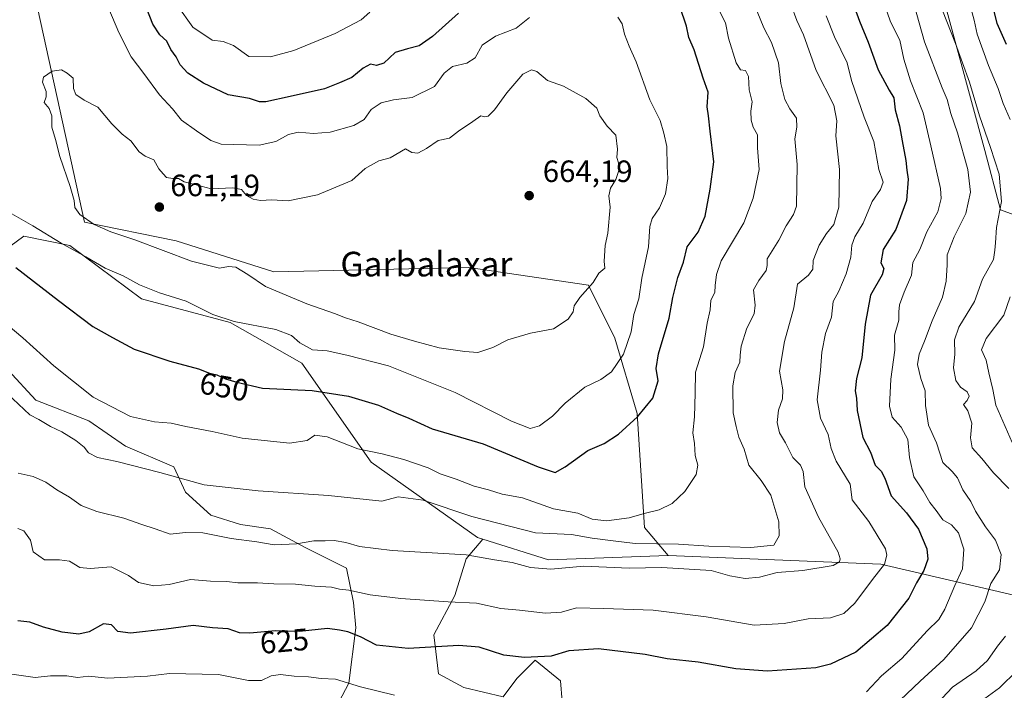
# Model space of a CAD drawing. Units: metres. Extents: x 627744 to 631195, y 4738869 to 4741247.
# Drawn here: x 630094 to 630413, y 4740612 to 4740830 of the extents above; entities that cross this region are included whole.
import ezdxf
from ezdxf.enums import TextEntityAlignment as Align

# ---------------------------------------------------------------- set-up
doc = ezdxf.new("R2010")
doc.units = ezdxf.units.M
doc.header["$MEASUREMENT"] = 0
for name, color, linetype, lineweight in [('Arbolado forestal CxS', 92, 'Continuous', 0), ('Curva de nivel maestra', 30, 'Continuous', 30), ('Curva de nivel normal', 30, 'Continuous', 0), ('Matorral CxS', 135, 'Continuous', 0), ('Pastizal CxS', 92, 'Continuous', 0), ('Punto de cota en terreno', 7, 'Continuous', 0), ('Rótulo de curva de nivel directora', 7, 'Continuous', 0), ('Rótulo de punto de cota en terreno', 7, 'Continuous', 0), ('Texto cartográfico', 7, 'Continuous', 0)]:
    doc.layers.add(name, color=color, linetype=linetype, lineweight=lineweight)
doc.styles.add('Style-Arial', font='txt')

# ---------------------------------------------------------------- blocks, each defined once
blk = doc.blocks.new('5PATER')
at = {"layer": 'Punto de cota en terreno', "linetype": 'Continuous', "lineweight": 0}
h = blk.add_hatch(color=51, dxfattribs=at)
edge = h.paths.add_edge_path()
edge.add_ellipse((0, 0), major_axis=(-0.1095731443231308, -0.1110710700762829), ratio=0.9994222409660322, start_angle=0, end_angle=360)

msp = doc.modelspace()

# ---------------------------------------------------------------- linework, layer by layer
at = {"layer": 'Arbolado forestal CxS', "color": 92, "linetype": 'Continuous', "lineweight": 0, "extrusion": (-0.04096784758333875, -0.3004883100709359, 0.9529052476375085), "elevation": -1449725.046188506, "flags": 128}
msp.add_lwpolyline([(-15938.84508319783, 4557315.115820349), (-15916.85669327681, 4557311.212674296), (-15878.57133129707, 4557318.21340876)], dxfattribs=at)
at = {"layer": 'Arbolado forestal CxS', "color": 92, "linetype": 'Continuous', "lineweight": 0}
for points in [[(630377.2295000004, 4740896.769099999, 603.0746000000072), (630406.8790999996, 4740787.698899999, 611.2783999999956), (630411.9738999996, 4740768.384099999, 610.7332000000024), (630428.8349000001, 4740762.2147, 602.8834000000061)], [(630428.8349000001, 4740762.2147, 602.8834000000061), (630411.9738999996, 4740768.384099999, 610.7332000000024), (630406.8790999996, 4740787.698899999, 611.2783999999956), (630377.2295000004, 4740896.769099999, 603.0746000000072)], [(630377.2295000004, 4740896.769099999, 603.0746000000072), (630406.8790999996, 4740787.698899999, 611.2783999999956), (630411.9738999996, 4740768.384099999, 610.7332000000024), (630428.8349000001, 4740762.2147, 602.8834000000061)], [(630377.2295000004, 4740896.769099999, 603.0746000000072), (630406.8790999996, 4740787.698899999, 611.2783999999956), (630411.9738999996, 4740768.384099999, 610.7332000000024), (630428.8349000001, 4740762.2147, 602.8834000000061)], [(630098.6404999997, 4740837.5999, 659.1146000000008), (630114.6079000002, 4740764.357899999, 659.6119000000035), (630144.4397, 4740758.3135, 661.1178999999975), (630176.0837000003, 4740748.2391, 661.4563000000053), (630239.3709000006, 4740749.677100001, 662.9517000000051), (630278.2061000001, 4740743.919500001, 660.5500000000029), (630286.8356999997, 4740726.647299999, 656.4199999999983), (630294.0270999996, 4740702.180299999, 650.6296000000002), (630296.3853000002, 4740665.204299999, 644.0632999999943), (630304.0941000005, 4740656.1231, 638.9962999999989), (630265.2585000005, 4740654.6851, 636.8732000000019), (630243.9741000002, 4740661.340700001, 638.056899999996), (630242.2456999999, 4740661.881300001, 638.0760000000009), (630207.7253000002, 4740686.3497, 644.5434999999999), (630185.2049000004, 4740718.572699999, 653.3228999999993), (630161.8910999997, 4740731.724500001, 655.7085999999981), (630133.1969, 4740739.496300001, 654.2954000000027), (630109.8833, 4740756.832699999, 655.9673999999941), (630094.9385000002, 4740759.821900001, 653.860400000005), (630081.6370999999, 4740750.0361, 647.5424999999959)], [(630416.2858999996, 4740643.168500001, 612.0969000000041), (630373.1355, 4740653.244100001, 631.0577000000048), (630304.0941000005, 4740656.1231, 638.9962999999989), (630296.3853000002, 4740665.204299999, 644.0632999999943), (630294.0270999996, 4740702.180299999, 650.6296000000002), (630286.8356999997, 4740726.647299999, 656.4199999999983), (630278.2061000001, 4740743.919500001, 660.5500000000029), (630239.3709000006, 4740749.677100001, 662.9517000000051), (630176.0837000003, 4740748.2391, 661.4563000000053), (630144.4397, 4740758.3135, 661.1178999999975), (630114.6079000002, 4740764.357899999, 659.6119000000035), (630098.6404999997, 4740837.5999, 659.1146000000008)], [(630098.6404999997, 4740837.5999, 659.1146000000008), (630114.6079000002, 4740764.357899999, 659.6119000000035), (630144.4397, 4740758.3135, 661.1178999999975), (630176.0837000003, 4740748.2391, 661.4563000000053), (630239.3709000006, 4740749.677100001, 662.9517000000051), (630278.2061000001, 4740743.919500001, 660.5500000000029), (630286.8356999997, 4740726.647299999, 656.4199999999983), (630294.0270999996, 4740702.180299999, 650.6296000000002), (630296.3853000002, 4740665.204299999, 644.0632999999943), (630304.0941000005, 4740656.1231, 638.9962999999989)], [(630098.6404999997, 4740837.5999, 659.1146000000008), (630114.6079000002, 4740764.357899999, 659.6119000000035), (630144.4397, 4740758.3135, 661.1178999999975), (630176.0837000003, 4740748.2391, 661.4563000000053), (630239.3709000006, 4740749.677100001, 662.9517000000051), (630278.2061000001, 4740743.919500001, 660.5500000000029), (630286.8356999997, 4740726.647299999, 656.4199999999983), (630294.0270999996, 4740702.180299999, 650.6296000000002), (630296.3853000002, 4740665.204299999, 644.0632999999943), (630304.0941000005, 4740656.1231, 638.9962999999989)], [(630243.9741000002, 4740661.340700001, 638.056899999996), (630242.2456999999, 4740661.881300001, 638.0760000000009), (630207.7253000002, 4740686.3497, 644.5434999999999), (630185.2049000004, 4740718.572699999, 653.3228999999993), (630161.8910999997, 4740731.724500001, 655.7085999999981), (630133.1969, 4740739.496300001, 654.2954000000027), (630109.8833, 4740756.832699999, 655.9673999999941), (630094.9385000002, 4740759.821900001, 653.860400000005), (630081.6370999999, 4740750.0361, 647.5424999999959)], [(630304.0941000005, 4740656.1231, 638.9962999999989), (630373.1355, 4740653.244100001, 631.0577000000048), (630416.2858999996, 4740643.168500001, 612.0969000000041), (630443.6140999999, 4740646.0459, 602.2250000000058)]]:
    msp.add_polyline3d(points, dxfattribs=at)
at = {"layer": 'Curva de nivel maestra', "color": 30, "linetype": 'Continuous', "lineweight": 30, "flags": 128}
for points, elevation in [([(630360.54, 4740845.4901), (630366.2300000006, 4740829.6801), (630369, 4740822.8301), (630372.2999999998, 4740813.9101), (630375.9000000004, 4740807.210100001), (630377.3499999996, 4740804.720100001), (630377.7800000003, 4740800.920100001), (630379.25, 4740795.720100001), (630380.0300000003, 4740790.8301), (630381.2400000002, 4740784.370100001), (630381.5700000003, 4740781.2401), (630382.0599999997, 4740778.340100001), (630381.4900000002, 4740771.370100001), (630377.9900000002, 4740762.0101), (630373.8700000001, 4740755.460100001), (630373.1200000001, 4740751.1501), (630374.1500000004, 4740749.3101), (630373.5999999996, 4740747.2401), (630369.8300000001, 4740740.630100001), (630368.0300000003, 4740731.190099999), (630367.0199999996, 4740720.3201), (630365.2800000003, 4740713.5601), (630364.8300000001, 4740709.5601), (630365.2300000006, 4740707.1601), (630365.4199999999, 4740703.220100001), (630367.29, 4740694.420100001), (630369.8200000003, 4740689.620100001), (630371.2699999996, 4740685.420100001), (630373.29, 4740683.4301), (630374.4500000002, 4740681.2301), (630376.4900000002, 4740675.5001), (630381.5300000003, 4740669.9801), (630385.4000000004, 4740664.6801), (630388.0599999997, 4740658.2401), (630388.4199999999, 4740654.9101), (630387.1200000001, 4740651.2401), (630384.7400000002, 4740647.220100001), (630382.2000000002, 4740642.170100001), (630375.1600000003, 4740633.340100001), (630365.04, 4740624.6601), (630356.8300000001, 4740620.790100001), (630352, 4740619.600099999), (630336.3899999997, 4740618.540100001), (630326.0300000003, 4740619.280099999), (630313.8799999999, 4740621.440099999), (630303.8200000003, 4740622.460100001), (630296.6200000001, 4740623.880100001), (630281.4600000001, 4740625.7601), (630271.8700000001, 4740625.050100001), (630266.1299999999, 4740623.390100001), (630257.4400000004, 4740622.9001), (630250.7699999996, 4740623.710100001), (630242.7699999996, 4740626.3201), (630236.1100000005, 4740626.790100001), (630219.6799999997, 4740625.870100001), (630209.4800000006, 4740626.960100001), (630204.1900000004, 4740629.6501), (630200.1100000005, 4740631.3101), (630197.4400000004, 4740631.850099999), (630193.54, 4740632.340100001), (630184.3899999997, 4740631.360099999), (630176.6699999999, 4740631.5601), (630168.3399999999, 4740630.8201), (630165.0099999999, 4740630.960100001), (630161.2800000003, 4740632.2501), (630156.2000000002, 4740632.550100001), (630149.8700000001, 4740633.3101), (630141.1699999999, 4740632.1601), (630129.6100000005, 4740630.870100001), (630125.4600000001, 4740631.4001), (630123.4600000001, 4740633.540100001), (630120.79, 4740633.890100001), (630116.1299999999, 4740631.3201), (630112.79, 4740630.5601), (630107.3799999999, 4740631.210100001), (630101.3700000001, 4740632.780099999), (630096.9400000004, 4740634.390100001), (630093.0199999996, 4740634.860099999)], 625), ([(630236.0599999997, 4740832.300100001), (630227.6399999997, 4740824.710100001), (630223.25, 4740821.6501), (630219.4500000002, 4740820.6601), (630215.4500000002, 4740819.5001), (630211.7800000003, 4740815.9801), (630209.4500000002, 4740815.2401), (630207.4500000002, 4740815.6601), (630205.1200000001, 4740814.450099999), (630201.4500000002, 4740811.380100001), (630197.4500000002, 4740809.600099999), (630192.5700000003, 4740807.6801), (630181.4500000002, 4740805.2501), (630173.5499999998, 4740803.4301), (630171.4800000006, 4740803.470100001), (630168.2000000002, 4740804.550100001), (630161.2400000002, 4740805.7301), (630153.2800000003, 4740809.5001), (630148.1500000004, 4740812.770099999), (630145.7400000002, 4740815.470100001), (630144.3799999999, 4740818.140100001), (630142.6600000003, 4740820.420100001), (630141.3600000005, 4740823.210100001), (630139.1100000005, 4740825.210100001), (630136.8499999996, 4740828.6601), (630132.9199999999, 4740838.8201)], 650), ([(630413.9000000004, 4740822.140100001), (630410.8799999999, 4740828.950099999), (630409, 4740836.9901)], 600), ([(630092.2999999998, 4740749.6601), (630106.25, 4740738.9101), (630117.4000000004, 4740730.470100001), (630123.7199999997, 4740726.9001), (630130.7400000002, 4740723.1601), (630142.3899999997, 4740719.1601), (630151.5999999996, 4740716.710100001), (630155.2199999997, 4740715.290100001), (630157.5700000003, 4740714.7301), (630160.3899999997, 4740713.440099999), (630164.0800000001, 4740712.360099999), (630172.4600000001, 4740710.4801), (630188.54, 4740709.6601), (630200.3700000001, 4740707.8201), (630210.0899999999, 4740704.870100001), (630215.9000000004, 4740702.340100001), (630219.9199999999, 4740700.700099999), (630227.4600000001, 4740697.270099999), (630244.0599999997, 4740692.340100001), (630261.8799999999, 4740684.860099999), (630267.3799999999, 4740683.0701), (630270.6600000003, 4740684.890100001), (630278.0099999999, 4740690.1601), (630283.3300000001, 4740692.5101), (630287.9400000004, 4740695.520099999), (630294.1500000004, 4740701.1801), (630299.1200000001, 4740707.210100001), (630300.8499999996, 4740712.8301), (630300.25, 4740716.880100001), (630300.9699999997, 4740721.5601), (630304.4299999997, 4740733.2301), (630305.6299999999, 4740739.850099999), (630307.2400000002, 4740746.360099999), (630309.1299999999, 4740751.390100001), (630310.2800000003, 4740756.4001), (630313.8899999997, 4740761.100099999), (630316.1799999997, 4740766.270099999), (630317.7800000003, 4740775.0801), (630318.9100000003, 4740783.940099999), (630317.7300000006, 4740793.890100001), (630317.2599999999, 4740798.9101), (630316.7599999999, 4740801.890100001), (630317.1299999999, 4740806.600099999), (630315.4600000001, 4740811.200099999), (630312.5599999997, 4740820.350099999), (630310.79, 4740824.420100001), (630310.0199999996, 4740828.0601), (630307.9000000004, 4740834.450099999)], 650)]:
    msp.add_lwpolyline(points, dxfattribs=dict(at, elevation=elevation))
at = {"layer": 'Curva de nivel normal', "color": 30, "linetype": 'Continuous', "lineweight": 0, "flags": 128}
for points, elevation in [([(630093.1200000001, 4740682.800100001), (630097.9699999997, 4740681.7501), (630102.0999999996, 4740679.870100001), (630105.6799999997, 4740677.360099999), (630109.7699999996, 4740675.050100001), (630113.54, 4740672.340100001), (630118.6100000005, 4740670.340100001), (630127.4100000003, 4740668.170100001), (630133.2800000003, 4740666.170100001), (630137.6200000001, 4740664.7601), (630142.4500000002, 4740662.970100001), (630147.4000000004, 4740663.5601), (630153.0800000001, 4740663.440099999), (630162.29, 4740661.5801), (630170.6299999999, 4740660.4901), (630176.2000000002, 4740659.5001), (630183.4400000004, 4740659.860099999), (630189.1100000005, 4740660.8101), (630192.7599999999, 4740660.850099999), (630195.7000000002, 4740660.970100001), (630199.4500000002, 4740660.3201), (630203.8799999999, 4740658.970100001), (630214.4900000002, 4740657.7401), (630238.54, 4740656.2601), (630247.7699999996, 4740654.6801), (630253.4400000004, 4740653.8201), (630259.4199999999, 4740652.210100001), (630266.0499999998, 4740651.6501), (630276.7599999999, 4740652.6501), (630291.4400000004, 4740651.9901), (630302.0999999996, 4740652.1601), (630318.1200000001, 4740651.190099999), (630324.1600000003, 4740649.440099999), (630329.1100000005, 4740648.5701), (630333.7199999997, 4740649.0801), (630339.5199999996, 4740650.590100001), (630347.8499999996, 4740651.2301), (630357.6600000003, 4740652.8201), (630359.7199999997, 4740654.0101), (630359.9600000001, 4740654.960100001), (630359.3399999999, 4740657.1501), (630352.8700000001, 4740668.5701), (630348.5199999996, 4740678.360099999), (630347.9500000002, 4740683.380100001), (630347.0899999999, 4740685.4001), (630344.5899999999, 4740687.920100001), (630342.1699999999, 4740692.6601), (630340.2400000002, 4740695.920100001), (630339.5199999996, 4740699.3201), (630339.8799999999, 4740703.3201), (630341.2800000003, 4740706.920100001), (630341.3799999999, 4740709.9101), (630340.2100000001, 4740715.950099999), (630341.8399999999, 4740725.5801), (630344.9600000001, 4740736.5601), (630346.0899999999, 4740744.2301), (630349.7000000002, 4740747.200099999), (630351.04, 4740749.120100001), (630351.2199999997, 4740751.870100001), (630353.0999999996, 4740756.850099999), (630355.4699999997, 4740760.720100001), (630357.8600000005, 4740763.5801), (630359.5599999997, 4740769.2601), (630359.7300000006, 4740781.520099999), (630358.5700000003, 4740792.420100001), (630358.9000000004, 4740797.280099999), (630357.8899999997, 4740802.420100001), (630352.1900000004, 4740813.600099999), (630348.04, 4740825.2401), (630345.8700000001, 4740829.880100001), (630344.0800000001, 4740834.850099999)], 635), ([(630121.3799999999, 4740836.640100001), (630125.7800000003, 4740825.960100001), (630129.75, 4740818.120100001), (630133.8799999999, 4740812.640100001), (630138.9600000001, 4740805.700099999), (630143.1900000004, 4740801.190099999), (630146.1200000001, 4740797.520099999), (630151.0199999996, 4740794.020099999), (630155.7000000002, 4740790.920100001), (630159.0300000003, 4740789.7501), (630171.3499999996, 4740789.360099999), (630176.7300000006, 4740790.530099999), (630180.8300000001, 4740792.8201), (630184.0499999998, 4740793.640100001), (630188.9600000001, 4740793.1601), (630194.4100000003, 4740793.5601), (630202.1200000001, 4740795.7601), (630205.4600000001, 4740797.720100001), (630207.6900000004, 4740800.9901), (630210.9199999999, 4740803.100099999), (630214.9100000003, 4740804.110099999), (630220.9600000001, 4740804.920100001), (630228.2599999999, 4740808.5001), (630231.3600000005, 4740812.7301), (630234.0899999999, 4740814.940099999), (630238.7800000003, 4740816.040100001), (630241.4400000004, 4740817.720100001), (630243.7699999996, 4740821.890100001), (630248.1100000005, 4740824.8201), (630254.7699999996, 4740827.370100001), (630259.1100000005, 4740830.9001)], 655), ([(630207.2199999997, 4740832.5701), (630204.4500000002, 4740830.1601), (630195.9800000006, 4740825.6501), (630182.5599999997, 4740820.140100001), (630174.9699999997, 4740818.040100001), (630167.9900000002, 4740818.210100001), (630162.9900000002, 4740821.7601), (630159.6399999997, 4740823.0601), (630156.1399999997, 4740823.540100001), (630149.8600000005, 4740827.720100001), (630144.7300000006, 4740834.880100001)], 645), ([(630368.5199999996, 4740611.800100001), (630373.3300000001, 4740616.940099999), (630380.0099999999, 4740622.6601), (630388.1600000003, 4740631.590100001), (630391.9500000002, 4740635.2401), (630393.9500000002, 4740638.600099999), (630397.2000000002, 4740646.350099999), (630399.6799999997, 4740651.790100001), (630400.0999999996, 4740658.1501), (630398.3300000001, 4740663.4901), (630396.1299999999, 4740666.0001), (630393.3200000003, 4740667.6801), (630391.1200000001, 4740670.6601), (630389.0899999999, 4740673.2401), (630386.9000000004, 4740677.040100001), (630383.9100000003, 4740681.6801), (630382.4600000001, 4740687.920100001), (630381.9000000004, 4740693.710100001), (630379.75, 4740697.7501), (630376.8399999999, 4740700.9901), (630375.9800000006, 4740704.5601), (630376.3600000005, 4740713.370100001), (630377.6600000003, 4740722.780099999), (630377.6100000005, 4740727.700099999), (630378.9600000001, 4740732.5601), (630378.9600000001, 4740735.2301), (630379.1900000004, 4740737.5601), (630380.7100000001, 4740741.640100001), (630383.0999999996, 4740747.200099999), (630383.5, 4740751.3101), (630385.8600000005, 4740755.530099999), (630388.04, 4740761.2401), (630391.6600000003, 4740767.7601), (630392.7699999996, 4740772.100099999), (630392.5199999996, 4740775.270099999), (630389.4299999997, 4740789.220100001), (630386.8499999996, 4740799.870100001), (630382.75, 4740810.2401), (630380.6600000003, 4740817.280099999), (630379.2800000003, 4740823.4801), (630376.2999999998, 4740829.420100001), (630374.1299999999, 4740835.7601)], 620), ([(630379.4600000001, 4740609.120100001), (630385.8799999999, 4740615.2501), (630393.6100000005, 4740622.2401), (630402.5800000001, 4740632.600099999), (630406.9600000001, 4740640.9901), (630408.8399999999, 4740646.9301), (630411.6699999999, 4740651.440099999), (630412.2100000001, 4740656.350099999), (630410.3700000001, 4740661.0701), (630407.1500000004, 4740665.440099999), (630403.9299999997, 4740670.520099999), (630402.3499999996, 4740673.5801), (630399.8099999997, 4740677.4001), (630398.0599999997, 4740681.3301), (630396.2699999996, 4740683.340100001), (630393.2999999998, 4740686.2401), (630391.25, 4740692.700099999), (630388.6600000003, 4740698.440099999), (630387.6200000001, 4740704.790100001), (630387.5199999996, 4740709.5801), (630386.1200000001, 4740713.540100001), (630385.0599999997, 4740718.130100001), (630385.5599999997, 4740721.4901), (630387.3099999997, 4740725.700099999), (630389.8200000003, 4740732.3301), (630393.2000000002, 4740740.0001), (630394.3799999999, 4740745.2301), (630394.7199999997, 4740750.520099999), (630394.7100000001, 4740753.7401), (630396.9900000002, 4740759.5801), (630400.79, 4740767.1501), (630402.25, 4740774.0701), (630401.3499999996, 4740781.4301), (630398.0800000001, 4740793.350099999), (630395.8799999999, 4740799.630100001), (630394.7300000006, 4740804.200099999), (630393.0700000003, 4740808.020099999), (630387.3600000005, 4740822.970100001), (630383.8799999999, 4740835.360099999)], 615), ([(630415.1699999999, 4740797.6801), (630412.8399999999, 4740802.920100001), (630411.2199999997, 4740807.850099999), (630408.1500000004, 4740815.2401), (630404.4600000001, 4740825.420100001), (630403.4000000004, 4740830.040100001), (630402.1100000005, 4740834.780099999)], 605.0000000000001), ([(630087.0899999999, 4740733.120100001), (630094.6299999999, 4740726.800100001), (630104.6399999997, 4740717.670100001), (630117.4199999999, 4740707.5601), (630129.5599999997, 4740701.2501), (630137.3200000003, 4740699.460100001), (630142.7599999999, 4740699.050100001), (630147.5, 4740697.9801), (630156.0599999997, 4740696.3301), (630165.79, 4740694.210100001), (630181.2300000006, 4740692.5801), (630186.9400000004, 4740693.420100001), (630189.4199999999, 4740695.190099999), (630193.4400000004, 4740694.610099999), (630203.3300000001, 4740690.770099999), (630211.3200000003, 4740689.100099999), (630218.3300000001, 4740687.290100001), (630226.1699999999, 4740684.530099999), (630230.0800000001, 4740682.590100001), (630235.3200000003, 4740680.8301), (630241.1299999999, 4740678.590100001), (630245.75, 4740677.380100001), (630250.25, 4740676.050100001), (630256.8499999996, 4740674.850099999), (630266.8600000005, 4740671.280099999), (630274.7699999996, 4740669.850099999), (630279.4000000004, 4740667.9301), (630284.0999999996, 4740667.290100001), (630291.4800000006, 4740668.280099999), (630296.3200000003, 4740669.700099999), (630301.2000000002, 4740670.940099999), (630305.4299999997, 4740673.020099999), (630309.5199999996, 4740676.860099999), (630313.2199999997, 4740682.420100001), (630313.7400000002, 4740685.4301), (630312.8399999999, 4740688.5601), (630312.6200000001, 4740692.420100001), (630312.0800000001, 4740695.880100001), (630312.6200000001, 4740701.130100001), (630312.9199999999, 4740708.780099999), (630313, 4740715.690099999), (630315.5700000003, 4740723.920100001), (630316.7800000003, 4740731.5801), (630317.7699999996, 4740735.9101), (630317.9400000004, 4740739.0801), (630319.2999999998, 4740741.5001), (630319.3899999997, 4740743.7501), (630319.8399999999, 4740747.390100001), (630321.2699999996, 4740751.8201), (630328.7100000001, 4740764.190099999), (630331.7100000001, 4740772.1501), (630333.7000000002, 4740781.4901), (630333.0899999999, 4740788.530099999), (630333.0700000003, 4740792.770099999), (630331.75, 4740795.2501), (630331.0499999998, 4740797.460100001), (630331, 4740800.460100001), (630331.3799999999, 4740803.450099999), (630330.3899999997, 4740807.380100001), (630330.1799999997, 4740811.6601), (630329.2599999999, 4740813.600099999), (630327.6399999997, 4740813.850099999), (630326.2000000002, 4740816.130100001), (630323.6600000003, 4740824.100099999), (630322.7000000002, 4740829.1501), (630320.8799999999, 4740832.720100001)], 645), ([(630333, 4740832.850099999), (630335.1399999997, 4740827.520099999), (630337.6799999997, 4740822.710100001), (630339.9500000002, 4740816.1801), (630340.7400000002, 4740809.470100001), (630341.9600000001, 4740804.2501), (630343.5999999996, 4740801.140100001), (630345.8099999997, 4740798.1801), (630345.9100000003, 4740795.270099999), (630345.2599999999, 4740791.450099999), (630345.9900000002, 4740783.1501), (630345.79, 4740769.590100001), (630344.8300000001, 4740766.890100001), (630342.4000000004, 4740763.220100001), (630340.04, 4740758.5601), (630336.2800000003, 4740752.420100001), (630336.29, 4740750.340100001), (630335.8799999999, 4740748.720100001), (630333.54, 4740745.4101), (630331.8300000001, 4740742.4001), (630332.4100000003, 4740737.4001), (630332.0099999999, 4740734.620100001), (630329.6299999999, 4740729.940099999), (630327.8399999999, 4740724.0601), (630327.4600000001, 4740721.1601), (630327.4100000003, 4740718.880100001), (630325.8300000001, 4740715.5001), (630325.1200000001, 4740711.2401), (630325.2400000002, 4740702.380100001), (630326.1799999997, 4740697.9801), (630327.0999999996, 4740694.5601), (630328.7699999996, 4740690.5701), (630330.2999999998, 4740685.440099999), (630334.29, 4740680.4301), (630337.4100000003, 4740675.6801), (630338.7800000003, 4740671.300100001), (630340, 4740667.0601), (630340.1799999997, 4740662.470100001), (630338.4500000002, 4740659.4301), (630330.9000000004, 4740658.640100001), (630317.2999999998, 4740659.140100001), (630307.4299999997, 4740659.780099999), (630293.4400000004, 4740660.020099999), (630285.4400000004, 4740660.9101), (630279.4400000004, 4740661.7501), (630272.7699999996, 4740662.9301), (630261.0300000003, 4740663.420100001), (630240.4299999997, 4740668.700099999), (630224.6200000001, 4740674.0801), (630216.4600000001, 4740675.120100001), (630211.1500000004, 4740673.710100001), (630193.8200000003, 4740675.610099999), (630170.9800000006, 4740677.110099999), (630153.4900000002, 4740679.050100001), (630139.0599999997, 4740683.090100001), (630125.1500000004, 4740686.5601), (630118.8399999999, 4740687.860099999), (630115.9000000004, 4740689.450099999), (630114.5199999996, 4740691.2601), (630111.8799999999, 4740693.470100001), (630107.2999999998, 4740696.2401), (630103.5899999999, 4740697.940099999), (630099.7800000003, 4740700.280099999), (630096.8700000001, 4740701.8201), (630089.5099999999, 4740708.7601)], 640), ([(630287.8300000001, 4740830.9901), (630289.1299999999, 4740828.840100001), (630289.9800000006, 4740825.420100001), (630291.4299999997, 4740821.540100001), (630293.7000000002, 4740816.4801), (630298.1600000003, 4740804.170100001), (630301.5599999997, 4740797.390100001), (630302.6699999999, 4740793.300100001), (630303.6399999997, 4740788.9101), (630303.8399999999, 4740782.4801), (630304.0499999998, 4740778.610099999), (630303.29, 4740773.540100001), (630301.2999999998, 4740768.9901), (630298.9100000003, 4740765.590100001), (630298.1600000003, 4740762.940099999), (630297.7800000003, 4740756.3201), (630295.6100000005, 4740746.2301), (630294.5599999997, 4740739.4301), (630292.9800000006, 4740734.350099999), (630292.0800000001, 4740728.7601), (630289.6600000003, 4740721.520099999), (630285.7400000002, 4740715.720100001), (630282.25, 4740713.2301), (630277.0499999998, 4740710.7301), (630270.6500000004, 4740705.600099999), (630266.6200000001, 4740701.3101), (630262.3600000005, 4740698.200099999), (630259.3099999997, 4740697.360099999), (630253.2699999996, 4740699.700099999), (630234.9299999997, 4740708.9801), (630213.29, 4740717.720100001), (630199.7699999996, 4740721.130100001), (630193.4699999997, 4740722.520099999), (630188.6500000004, 4740722.9301), (630184.5, 4740725.1601), (630181.8700000001, 4740727.540100001), (630176.7400000002, 4740729.530099999), (630163.2800000003, 4740732.120100001), (630156.3300000001, 4740734.350099999), (630147.6399999997, 4740738.6601), (630138.9500000002, 4740741.360099999), (630132.4500000002, 4740744.040100001), (630127.1600000003, 4740746.920100001), (630121.3399999999, 4740749.440099999), (630115.0700000003, 4740753.1501), (630107.1200000001, 4740757.520099999), (630097.8499999996, 4740763.2301), (630090.2999999998, 4740767.5101)], 655), ([(630355.4000000004, 4740831.440099999), (630358.1299999999, 4740824.540100001), (630362.1699999999, 4740816.1601), (630363.5800000001, 4740810.4301), (630367.7199999997, 4740798.5101), (630370.8399999999, 4740790.630100001), (630372.5300000003, 4740781.5001), (630373.8799999999, 4740777.380100001), (630373.0700000003, 4740775.020099999), (630370.2999999998, 4740771.0701), (630367.4100000003, 4740764.020099999), (630364.7100000001, 4740759.5601), (630363.7800000003, 4740756.9001), (630363.4500000002, 4740753.0001), (630361.8899999997, 4740747.630100001), (630359.5300000003, 4740742.0001), (630357.7300000006, 4740738.5601), (630357.0999999996, 4740733.470100001), (630355.1399999997, 4740728.2501), (630353.9699999997, 4740722.100099999), (630353.5800000001, 4740716.290100001), (630352.4800000006, 4740706.600099999), (630353.5300000003, 4740700.710100001), (630356.0999999996, 4740695.420100001), (630357.0099999999, 4740690.850099999), (630358.6200000001, 4740686.770099999), (630363.2300000006, 4740679.2401), (630363.8799999999, 4740674.120100001), (630369.2999999998, 4740667.0701), (630374.7100000001, 4740658.2401), (630375.1100000005, 4740656.200099999), (630374.2999999998, 4740653.2401), (630370.4299999997, 4740648.2401), (630364.7199999997, 4740640.5601), (630361.1900000004, 4740637.2301), (630356.7599999999, 4740635.850099999), (630349.5199999996, 4740635.4901), (630341.7800000003, 4740633.950099999), (630332.0300000003, 4740633.470100001), (630316.4699999997, 4740636.100099999), (630299.2800000003, 4740638.300100001), (630283.1699999999, 4740638.860099999), (630274.3499999996, 4740639.0801), (630269.5, 4740637.6601), (630264.3200000003, 4740637.360099999), (630255.8200000003, 4740638.2601), (630249.7800000003, 4740638.890100001), (630241.8799999999, 4740640.600099999), (630232.7400000002, 4740640.9901), (630217.3399999999, 4740642.050100001), (630207.4000000004, 4740643.3301), (630200.4400000004, 4740644.8101), (630197.4500000002, 4740645.130100001), (630194.7800000003, 4740645.8301), (630189.4500000002, 4740646.100099999), (630183.1200000001, 4740646.7601), (630176.1200000001, 4740646.870100001), (630170.7800000003, 4740647.200099999), (630164.4600000001, 4740647.170100001), (630160.8200000003, 4740647.590100001), (630155.54, 4740647.7401), (630149.0300000003, 4740648.300100001), (630142.0999999996, 4740646.620100001), (630137.1299999999, 4740646.220100001), (630132.1399999997, 4740647.3101), (630128.9100000003, 4740649.600099999), (630123.3099999997, 4740652.440099999), (630116.5, 4740651.840100001), (630113.1299999999, 4740652.1801), (630109.7400000002, 4740654.200099999), (630106.5599999997, 4740654.700099999), (630101.7000000002, 4740654.6601), (630098.0199999996, 4740657.220100001), (630097.1399999997, 4740661.0801), (630094.9900000002, 4740664.0601), (630092.9600000001, 4740664.800100001)], 630), ([(630414.7000000002, 4740677.850099999), (630409.7800000003, 4740682.940099999), (630405.9299999997, 4740687.610099999), (630402.8399999999, 4740691.100099999), (630402.29, 4740694.3301), (630402.7300000006, 4740699.0601), (630401.3600000005, 4740703.100099999), (630399.9900000002, 4740705.130100001), (630401.1600000003, 4740706.380100001), (630401.8399999999, 4740707.8301), (630401.1600000003, 4740709.300100001), (630399.0599999997, 4740710.720100001), (630397.4800000006, 4740712.880100001), (630396.7000000002, 4740717.0801), (630397.2100000001, 4740721.460100001), (630397.0300000003, 4740726.100099999), (630398.5199999996, 4740730.2601), (630403.5499999998, 4740738.5701), (630406.1799999997, 4740745.8101), (630409.7300000006, 4740752.290100001), (630410.1799999997, 4740755.2301), (630410.4000000004, 4740757.670100001), (630410.6699999999, 4740762.610099999), (630412.3200000003, 4740771.120100001), (630411.54, 4740780.0001), (630408.7699999996, 4740788.6601), (630405.2100000001, 4740798.890100001), (630401.9299999997, 4740809.860099999), (630397.4199999999, 4740822.460100001), (630393.2000000002, 4740833.190099999)], 610), ([(630107.1299999999, 4740813.9101), (630104.1100000005, 4740813.4801), (630101.3300000001, 4740811.520099999), (630100.9800000006, 4740809.850099999), (630102.1799999997, 4740806.780099999), (630102.1699999999, 4740805.0601), (630101.5800000001, 4740803.2301), (630103.2100000001, 4740801.2501), (630104.0899999999, 4740798.890100001), (630104.0499999998, 4740795.2301), (630105.2400000002, 4740791.2501), (630106.5999999996, 4740785.7601), (630109.9699999997, 4740776.0001), (630111.2999999998, 4740771.390100001), (630111.5199999996, 4740769.120100001), (630113.1299999999, 4740766.9001), (630117.7699999996, 4740763.6601), (630123.1600000003, 4740761.270099999), (630130.9600000001, 4740758.640100001), (630149.4199999999, 4740751.6801), (630158.5, 4740749.440099999), (630161.4299999997, 4740749.9901), (630163.79, 4740749.700099999), (630167.6900000004, 4740747.370100001), (630173.4100000003, 4740743.4801), (630186.7800000003, 4740737.790100001), (630195.7800000003, 4740734.7501), (630199.4199999999, 4740733.3301), (630203.4400000004, 4740732.040100001), (630214.0999999996, 4740727.960100001), (630221.7800000003, 4740725.710100001), (630229.7800000003, 4740723.540100001), (630238.1600000003, 4740722.360099999), (630242.3099999997, 4740722.0001), (630247.1600000003, 4740723.640100001), (630252.1100000005, 4740726.120100001), (630259.4400000004, 4740728.3101), (630266.9199999999, 4740729.7501), (630271.6900000004, 4740732.880100001), (630273.2400000002, 4740735.2301), (630273.5700000003, 4740737.2301), (630275.3899999997, 4740739.9001), (630279.7999999998, 4740744.7401), (630281.6500000004, 4740747.8301), (630283.5300000003, 4740749.420100001), (630283.29, 4740751.720100001), (630283.6299999999, 4740756.7501), (630284.5800000001, 4740760.8201), (630285.2400000002, 4740769.220100001), (630284.8200000003, 4740772.890100001), (630285.3499999996, 4740775.380100001), (630287.1699999999, 4740778.200099999), (630288.0999999996, 4740781.1501), (630287.9600000001, 4740783.640100001), (630287.4600000001, 4740785.380100001), (630287.6699999999, 4740788.110099999), (630287.1399999997, 4740792.610099999), (630284.2999999998, 4740795.550100001), (630281.8799999999, 4740798.870100001), (630280.9299999997, 4740801.380100001), (630277.4400000004, 4740804.5601), (630270.1600000003, 4740808.610099999), (630264.9400000004, 4740810.350099999), (630261.5300000003, 4740813.3101), (630259.7400000002, 4740813.850099999), (630256.9400000004, 4740812.4901), (630251.7699999996, 4740806.420100001), (630247.7699999996, 4740800.870100001), (630245.6399999997, 4740798.7601), (630244.5499999998, 4740798.590100001), (630243.2699999996, 4740798.9301), (630240.6600000003, 4740797.030099999), (630236.0800000001, 4740793.940099999), (630233.1200000001, 4740791.640100001), (630229.4500000002, 4740790.9001), (630225.6600000003, 4740788.3201), (630222.9000000004, 4740786.790100001), (630220.9299999997, 4740787.030099999), (630218.8700000001, 4740788.2501), (630213.8300000001, 4740785.220100001), (630210.1699999999, 4740784.290100001), (630205.7800000003, 4740781.770099999), (630201.4500000002, 4740777.870100001), (630190.3200000003, 4740773.2301), (630180.75, 4740771.300100001), (630175.4500000002, 4740771.600099999), (630171.7800000003, 4740771.420100001), (630169.3799999999, 4740771.8201), (630167.1900000004, 4740773.040100001), (630165.5800000001, 4740775.020099999), (630162.7999999998, 4740775.5601), (630155.7400000002, 4740775.1601), (630150.9199999999, 4740776.5101), (630147.0499999998, 4740777.450099999), (630145.1500000004, 4740778.610099999), (630143.3499999996, 4740778.590100001), (630141.2999999998, 4740778.9301), (630140.1500000004, 4740780.040100001), (630138.7400000002, 4740781.700099999), (630137.1100000005, 4740784.670100001), (630134.3600000005, 4740785.780099999), (630132.4199999999, 4740787.1801), (630129.7199999997, 4740790.8101), (630126.8899999997, 4740792.9801), (630123.5199999996, 4740796.280099999), (630118.9400000004, 4740801.700099999), (630114.5, 4740804.040100001), (630111.8200000003, 4740805.8101), (630111.0999999996, 4740807.7601), (630110.9400000004, 4740811.130100001), (630109.0599999997, 4740812.7401), (630107.1299999999, 4740813.9101)], 660), ([(630415.7699999996, 4740692.800100001), (630410.4600000001, 4740704.940099999), (630409.5, 4740709.9801), (630408.2300000006, 4740715.370100001), (630407.3700000001, 4740719.5101), (630405.8399999999, 4740722.850099999), (630407.3700000001, 4740726.540100001), (630413.0599999997, 4740734.200099999), (630415.1200000001, 4740740.120100001)], 605.0000000000001), ([(630383.3499999996, 4740599.340100001), (630396.4299999997, 4740613.3101), (630404.1299999999, 4740618.5801), (630407.7699999996, 4740621.9101), (630411.04, 4740626.5701), (630413.5800000001, 4740629.9101)], 610), ([(630091.0999999996, 4740617.5001), (630098.6600000003, 4740616.4301), (630103.5999999996, 4740616.9801), (630108.9299999997, 4740617.030099999), (630112.3600000005, 4740616.4801), (630116.0800000001, 4740616.870100001), (630122.0800000001, 4740616.200099999), (630135.0999999996, 4740616.890100001), (630142.2599999999, 4740617.7301), (630158.1200000001, 4740617.420100001), (630167.8700000001, 4740615.420100001), (630172.1200000001, 4740615.5101), (630175.2699999996, 4740617.0101), (630178.29, 4740617.4301), (630182.7400000002, 4740616.8201), (630187.3399999999, 4740616.700099999), (630191.4500000002, 4740616.1501), (630196.1200000001, 4740615.920100001), (630204.2800000003, 4740613.390100001), (630215.25, 4740610.7401)], 620), ([(630404.4900000002, 4740607.9001), (630411.6799999997, 4740613.110099999), (630417.4100000003, 4740618.6801)], 605.0000000000001)]:
    msp.add_lwpolyline(points, dxfattribs=dict(at, elevation=elevation))
at = {"layer": 'Matorral CxS', "color": 135, "linetype": 'Continuous', "lineweight": 0, "extrusion": (-0.04096784758333875, -0.3004883100709359, 0.9529052476375085), "elevation": -1449725.046188506, "flags": 128}
msp.add_lwpolyline([(-15938.84508319783, 4557315.115820349), (-15916.85669327681, 4557311.212674296), (-15878.57133129707, 4557318.21340876)], dxfattribs=at)
at = {"layer": 'Matorral CxS', "color": 135, "linetype": 'Continuous', "lineweight": 0}
for points in [[(630082.5935000004, 4740847.548900001, 659.0044000000053), (630078.2774999999, 4740795.735099999, 655.8276000000042), (630063.8932999996, 4740788.5395, 651.6198000000004), (630061.0166999997, 4740775.5865, 649.2602000000043), (630081.1523000002, 4740749.679300001, 647.3295999999973), (630081.6370999999, 4740750.0361, 647.5424999999959), (630081.6369000003, 4740737.9279, 644.7445000000008), (630087.6146999998, 4740726.7191, 643.9340999999986), (630089.8561000006, 4740716.2577, 641.939400000003), (630098.8229, 4740706.543500001, 642.107799999998), (630116.0093, 4740699.8179, 643.0659000000014), (630127.9650999998, 4740691.598099999, 642.770399999994), (630143.6571000004, 4740684.8727, 642.0483999999997), (630147.3932999996, 4740676.653100001, 639.624800000005), (630155.6127000004, 4740669.180500001, 637.8000000000029), (630165.3268999998, 4740666.191299999, 637.4242999999988), (630175.0411, 4740664.696699999, 637.2363999999943), (630186.2496999997, 4740658.718699999, 635.1720999999961), (630199.6999000004, 4740651.9933, 632.8957999999984), (630201.9414999997, 4740640.784700001, 629.5120000000024), (630202.6885000002, 4740632.564900001, 626.9348999999929), (630200.4463000001, 4740614.631100001, 620.511599999998), (630192.9735000003, 4740600.433700001, 616.515400000004)], [(630081.6370999999, 4740750.0361, 647.5424999999959), (630081.6369000003, 4740737.9279, 644.7445000000008), (630087.6146999998, 4740726.7191, 643.9340999999986), (630089.8561000006, 4740716.2577, 641.939400000003), (630098.8229, 4740706.543500001, 642.107799999998), (630116.0093, 4740699.8179, 643.0659000000014), (630127.9650999998, 4740691.598099999, 642.770399999994), (630143.6571000004, 4740684.8727, 642.0483999999997), (630147.3932999996, 4740676.653100001, 639.624800000005), (630155.6127000004, 4740669.180500001, 637.8000000000029), (630165.3268999998, 4740666.191299999, 637.4242999999988), (630175.0411, 4740664.696699999, 637.2363999999943), (630186.2496999997, 4740658.718699999, 635.1720999999961), (630199.6999000004, 4740651.9933, 632.8957999999984), (630201.9414999997, 4740640.784700001, 629.5120000000024), (630202.6885000002, 4740632.564900001, 626.9348999999929), (630200.4463000001, 4740614.631100001, 620.511599999998), (630192.9735000003, 4740600.433700001, 616.515400000004)], [(630272.9281000001, 4740568.301100001, 607.8509999999952), (630269.1930999998, 4740615.3773, 622.6410999999935), (630260.9735000003, 4740622.102700001, 625.3222999999998), (630254.9952999996, 4740616.1249, 623.4758000000002), (630250.5116999998, 4740610.1469, 621.460699999996), (630237.8085000003, 4740613.1361, 621.0347999999941), (630229.5888999999, 4740617.619700001, 622.593599999993), (630228.0947000004, 4740630.322899999, 627.1567000000068), (630234.8202999998, 4740643.025900001, 631.2498999999953), (630238.5569000002, 4740654.981699999, 635.065300000002), (630243.9741000002, 4740661.340700001, 638.056899999996), (630265.2585000005, 4740654.6851, 636.8732000000019), (630304.0941000005, 4740656.1231, 638.9962999999989), (630373.1355, 4740653.244100001, 631.0577000000048), (630416.2858999996, 4740643.168500001, 612.0969000000041)], [(630243.9741000002, 4740661.340700001, 638.056899999996), (630238.5569000002, 4740654.981699999, 635.065300000002), (630234.8202999998, 4740643.025900001, 631.2498999999953), (630228.0947000004, 4740630.322899999, 627.1567000000068), (630229.5888999999, 4740617.619700001, 622.593599999993), (630237.8085000003, 4740613.1361, 621.0347999999941), (630250.5116999998, 4740610.1469, 621.460699999996), (630254.9952999996, 4740616.1249, 623.4758000000002), (630260.9735000003, 4740622.102700001, 625.3222999999998), (630269.1930999998, 4740615.3773, 622.6410999999935), (630272.9281000001, 4740568.301100001, 607.8509999999952)], [(630304.0941000005, 4740656.1231, 638.9962999999989), (630373.1355, 4740653.244100001, 631.0577000000048), (630416.2858999996, 4740643.168500001, 612.0969000000041), (630443.6140999999, 4740646.0459, 602.2250000000058)]]:
    msp.add_polyline3d(points, dxfattribs=at)
at = {"layer": 'Pastizal CxS', "color": 92, "linetype": 'Continuous', "lineweight": 0}
for points in [[(630081.6370999999, 4740750.0361, 647.5424999999959), (630094.9385000002, 4740759.821900001, 653.860400000005), (630109.8833, 4740756.832699999, 655.9673999999941), (630133.1969, 4740739.496300001, 654.2954000000027), (630161.8910999997, 4740731.724500001, 655.7085999999981), (630185.2049000004, 4740718.572699999, 653.3228999999993), (630207.7253000002, 4740686.3497, 644.5434999999999), (630242.2456999999, 4740661.881300001, 638.0760000000009), (630243.9741000002, 4740661.340700001, 638.056899999996), (630238.5569000002, 4740654.981699999, 635.065300000002), (630234.8202999998, 4740643.025900001, 631.2498999999953), (630228.0947000004, 4740630.322899999, 627.1567000000068), (630229.5888999999, 4740617.619700001, 622.593599999993), (630237.8085000003, 4740613.1361, 621.0347999999941), (630250.5116999998, 4740610.1469, 621.460699999996), (630254.9952999996, 4740616.1249, 623.4758000000002), (630260.9735000003, 4740622.102700001, 625.3222999999998), (630269.1930999998, 4740615.3773, 622.6410999999935), (630272.9281000001, 4740568.301100001, 607.8509999999952)], [(630243.9741000002, 4740661.340700001, 638.056899999996), (630242.2456999999, 4740661.881300001, 638.0760000000009), (630207.7253000002, 4740686.3497, 644.5434999999999), (630185.2049000004, 4740718.572699999, 653.3228999999993), (630161.8910999997, 4740731.724500001, 655.7085999999981), (630133.1969, 4740739.496300001, 654.2954000000027), (630109.8833, 4740756.832699999, 655.9673999999941), (630094.9385000002, 4740759.821900001, 653.860400000005), (630081.6370999999, 4740750.0361, 647.5424999999959)], [(630081.6370999999, 4740750.0361, 647.5424999999959), (630081.6369000003, 4740737.9279, 644.7445000000008), (630087.6146999998, 4740726.7191, 643.9340999999986), (630089.8561000006, 4740716.2577, 641.939400000003), (630098.8229, 4740706.543500001, 642.107799999998), (630116.0093, 4740699.8179, 643.0659000000014), (630127.9650999998, 4740691.598099999, 642.770399999994), (630143.6571000004, 4740684.8727, 642.0483999999997), (630147.3932999996, 4740676.653100001, 639.624800000005), (630155.6127000004, 4740669.180500001, 637.8000000000029), (630165.3268999998, 4740666.191299999, 637.4242999999988), (630175.0411, 4740664.696699999, 637.2363999999943), (630186.2496999997, 4740658.718699999, 635.1720999999961), (630199.6999000004, 4740651.9933, 632.8957999999984), (630201.9414999997, 4740640.784700001, 629.5120000000024), (630202.6885000002, 4740632.564900001, 626.9348999999929), (630200.4463000001, 4740614.631100001, 620.511599999998), (630192.9735000003, 4740600.433700001, 616.515400000004)], [(630192.9735000003, 4740600.433700001, 616.515400000004), (630200.4463000001, 4740614.631100001, 620.511599999998), (630202.6885000002, 4740632.564900001, 626.9348999999929), (630201.9414999997, 4740640.784700001, 629.5120000000024), (630199.6999000004, 4740651.9933, 632.8957999999984), (630186.2496999997, 4740658.718699999, 635.1720999999961), (630175.0411, 4740664.696699999, 637.2363999999943), (630165.3268999998, 4740666.191299999, 637.4242999999988), (630155.6127000004, 4740669.180500001, 637.8000000000029), (630147.3932999996, 4740676.653100001, 639.624800000005), (630143.6571000004, 4740684.8727, 642.0483999999997), (630127.9650999998, 4740691.598099999, 642.770399999994), (630116.0093, 4740699.8179, 643.0659000000014), (630098.8229, 4740706.543500001, 642.107799999998), (630089.8561000006, 4740716.2577, 641.939400000003)], [(630243.9741000002, 4740661.340700001, 638.056899999996), (630238.5569000002, 4740654.981699999, 635.065300000002), (630234.8202999998, 4740643.025900001, 631.2498999999953), (630228.0947000004, 4740630.322899999, 627.1567000000068), (630229.5888999999, 4740617.619700001, 622.593599999993), (630237.8085000003, 4740613.1361, 621.0347999999941), (630250.5116999998, 4740610.1469, 621.460699999996), (630254.9952999996, 4740616.1249, 623.4758000000002), (630260.9735000003, 4740622.102700001, 625.3222999999998), (630269.1930999998, 4740615.3773, 622.6410999999935), (630272.9281000001, 4740568.301100001, 607.8509999999952)]]:
    msp.add_polyline3d(points, dxfattribs=at)

# ---------------------------------------------------------------- block references
at = {"layer": 'Punto de cota en terreno', "color": 7, "linetype": 'Continuous', "lineweight": 0, "xscale": 10, "yscale": 10, "zscale": 10}
for p in [(630259, 4740773, 664.1900000000023), (630138.9500000002, 4740769.279999999, 661.1900000000023)]:
    msp.add_blockref('5PATER', p, dxfattribs=at)

# ---------------------------------------------------------------- texts
at = {"layer": 'Rótulo de curva de nivel directora', "color": 7, "linetype": 'Continuous', "lineweight": 0, "style": 'Style-Arial'}
for s, rotation, p in [('650', 349.8867098268364, (630159.9759462873, 4740710.890702097)), ('625', 5.076599848415039, (630179.5267288295, 4740628.270078856))]:
    msp.add_text(s, height=7.000000000000002, rotation=rotation, dxfattribs=at).set_placement(p, align=Align.MIDDLE_CENTER)
at = {"layer": 'Rótulo de punto de cota en terreno', "color": 7, "linetype": 'Continuous', "lineweight": 0, "style": 'Style-Arial'}
for s, p in [('664,19', (630263.4096999997, 4740777.409700001)), ('661,19', (630142.4778000005, 4740772.807800001))]:
    msp.add_text(s, height=7.000000000000002, dxfattribs=at).set_placement(p)
at = {"layer": 'Texto cartográfico', "color": 7, "linetype": 'Continuous', "lineweight": 0, "style": 'Style-Arial'}
msp.add_text('Garbalaxar', height=8, dxfattribs=at).set_placement((630225.6336951223, 4740750.750150001), align=Align.MIDDLE_CENTER)

doc.saveas('drawing.dxf')
